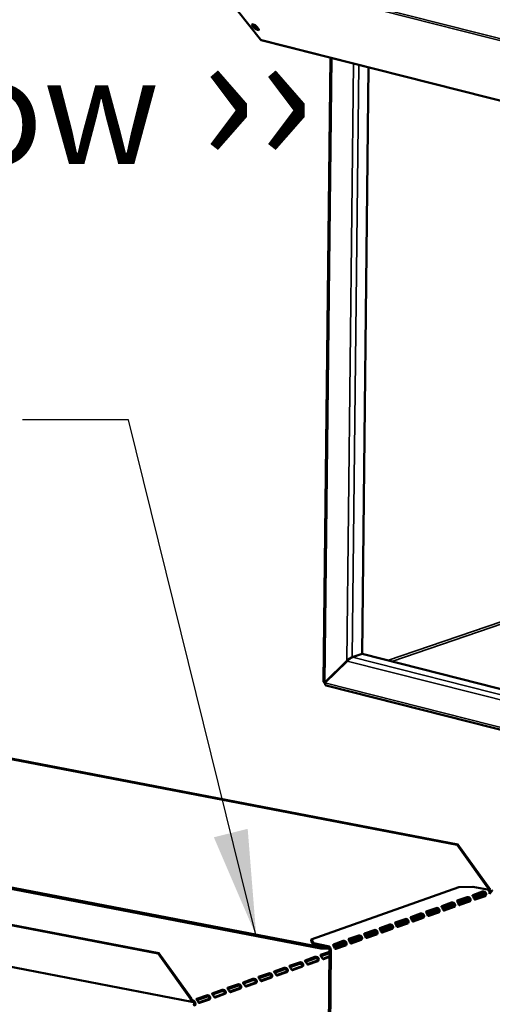
# Model space of a CAD drawing. Units: millimetres. Extents: x 65 to 5851, y 100 to 4100.
# Drawn here: x 4559 to 4782, y 2929 to 3392 of the extents above; entities that cross this region are included whole.
import ezdxf

# ---------------------------------------------------------------- set-up
doc = ezdxf.new("R2010")
doc.units = ezdxf.units.MM
doc.header["$LTSCALE"] = 20
for name, color, linetype, lineweight in [('Symbol (ISO)', 7, 'Continuous', 25), ('Visible (ISO)', 7, 'Continuous', 50), ('Visible Narrow (ISO)', 7, 'Continuous', 35)]:
    doc.layers.add(name, color=color, linetype=linetype, lineweight=lineweight)
doc.styles.add('Note Text (ISO)', font='tahoma.ttf')
doc.dimstyles.new('Default - Method 1b (ISO)$7', dxfattribs={"dimscale": 20, "dimtxt": 2.5, "dimasz": 2.5, "dimexe": 3.175, "dimexo": 0, "dimgap": 0.762, "dimtad": 1, "dimtoh": 1, "dimrnd": 1e-08, "dimtxsty": 'Note Text (ISO)', "dimcen": 0.09, "dimdle": 10, "dimclrd": 256, "dimclre": 256, "dimclrt": 256, "dimazin": 2, "dimtfac": 1.4, "dimtmove": 0, "dimatfit": 3, "dimfxl": 1, "dimtolj": 1, "dimlwd": -1, "dimlwe": -1, "dimarcsym": 0})

msp = doc.modelspace()

# ---------------------------------------------------------------- linework, layer by layer
at = {"layer": 'Visible (ISO)'}
for p, q in [((4644.73, 3418.11), (4672.75, 3382.88)), ((4669.79, 3388.37), (4668.85, 3389.55)), ((4669.41, 3389.98), (4670.16, 3389.03)), ((4670.88, 3389.03), (4671.82, 3387.86)), ((4673.11, 3382.64), (5079.17, 3279.85)), ((4702.38, 3080.64), (4705.65, 3374.4)), ((4723.66, 3369.84), (4720.59, 3093.83)), ((4720.59, 3093.83), (4715.99, 3092.26)), ((4716.07, 3092.13), (4720.68, 3093.7)), ((4720.68, 3093.7), (5060.04, 3007.8)), ((4713.49, 3090.53), (4703.01, 3080.3)), ((4703.1, 3080.17), (4713.58, 3090.4)), ((4713.85, 3090.65), (4713.49, 3090.53)), ((4703.35, 3080.41), (4703.01, 3080.3)), ((5059.83, 2988.72), (4703.73, 3078.86)), ((4765.37, 3003.86), (4508.37, 3053.24)), ((4765.78, 3004), (4508.77, 3053.38)), ((4701.25, 2955.71), (4417.35, 3010.25)), ((4701.24, 2955.03), (4417.35, 3009.58)), ((4765.78, 3004), (4765.37, 3003.86)), ((4765.37, 3003.86), (4780.68, 2982.53)), ((4781.09, 2982.67), (4765.78, 3004)), ((4444.38, 2987.29), (4624.46, 2952.69)), ((4444.78, 2987.43), (4624.87, 2952.83)), ((4696.58, 2959.35), (4766.13, 2983.93)), ((4766.13, 2983.93), (4772.83, 2984.17)), ((4772.79, 2980.23), (4777.42, 2981.87)), ((4772.83, 2984.17), (4779.75, 2982.83)), ((4777.33, 2981.22), (4772.85, 2979.64)), ((4778.58, 2980.82), (4773.23, 2978.93)), ((4773.5, 2978.35), (4778.17, 2980)), ((4773.52, 2978.31), (4778, 2979.9)), ((4778.57, 2979.79), (4773.93, 2978.15)), ((4778.58, 2980.23), (4778.38, 2980.27)), ((4778.95, 2980.16), (4778.58, 2980.23)), ((4780.68, 2982.53), (4781.09, 2982.67)), ((4758.18, 2975.07), (4762.82, 2976.71)), ((4762.72, 2976.06), (4758.24, 2974.48)), ((4763.97, 2975.66), (4758.63, 2973.77)), ((4763.97, 2975.07), (4763.77, 2975.11)), ((4764.35, 2975), (4763.97, 2975.07)), ((4765.48, 2977.65), (4770.12, 2979.29)), ((4770.02, 2978.64), (4765.55, 2977.06)), ((4771.27, 2978.24), (4765.93, 2976.35)), ((4766.2, 2975.77), (4770.87, 2977.42)), ((4766.22, 2975.73), (4770.7, 2977.32)), ((4771.27, 2977.21), (4766.63, 2975.57)), ((4771.28, 2977.65), (4771.08, 2977.69)), ((4771.65, 2977.58), (4771.28, 2977.65)), ((4640.43, 2930.03), (4429.38, 2970.58)), ((4743.57, 2969.91), (4748.21, 2971.54)), ((4748.11, 2970.89), (4743.64, 2969.31)), ((4749.36, 2970.49), (4744.02, 2968.61)), ((4750.88, 2972.49), (4755.51, 2974.13)), ((4755.42, 2973.48), (4750.94, 2971.89)), ((4756.67, 2973.08), (4751.32, 2971.19)), ((4751.59, 2970.61), (4756.26, 2972.26)), ((4751.61, 2970.57), (4756.09, 2972.15)), ((4756.66, 2972.04), (4752.02, 2970.41)), ((4756.67, 2972.49), (4756.47, 2972.52)), ((4757.04, 2972.42), (4756.67, 2972.49)), ((4758.89, 2973.19), (4763.56, 2974.84)), ((4758.91, 2973.15), (4763.39, 2974.74)), ((4763.96, 2974.63), (4759.33, 2972.99)), ((4728.97, 2964.74), (4733.61, 2966.38)), ((4736.27, 2967.32), (4740.91, 2968.96)), ((4740.81, 2968.31), (4736.34, 2966.73)), ((4742.06, 2967.91), (4736.72, 2966.02)), ((4736.99, 2965.44), (4741.66, 2967.09)), ((4737, 2965.41), (4741.48, 2966.99)), ((4742.05, 2966.88), (4737.42, 2965.24)), ((4742.07, 2967.32), (4741.87, 2967.36)), ((4742.44, 2967.25), (4742.07, 2967.32)), ((4744.29, 2968.03), (4748.96, 2969.68)), ((4744.31, 2967.99), (4748.79, 2969.57)), ((4749.36, 2969.46), (4744.72, 2967.82)), ((4749.37, 2969.9), (4749.17, 2969.94)), ((4749.74, 2969.83), (4749.37, 2969.9)), ((4714.36, 2959.58), (4719, 2961.22)), ((4721.67, 2962.16), (4726.3, 2963.8)), ((4726.21, 2963.15), (4721.73, 2961.57)), ((4727.46, 2962.75), (4722.11, 2960.86)), ((4722.38, 2960.28), (4727.05, 2961.93)), ((4722.4, 2960.25), (4726.88, 2961.83)), ((4727.45, 2961.72), (4722.81, 2960.08)), ((4727.46, 2962.16), (4727.26, 2962.2)), ((4727.83, 2962.09), (4727.46, 2962.16)), ((4733.51, 2965.73), (4729.03, 2964.15)), ((4734.76, 2965.33), (4729.42, 2963.44)), ((4729.68, 2962.86), (4734.35, 2964.51)), ((4729.7, 2962.83), (4734.18, 2964.41)), ((4734.75, 2964.3), (4730.12, 2962.66)), ((4734.76, 2964.74), (4734.56, 2964.78)), ((4735.13, 2964.67), (4734.76, 2964.74)), ((4696.58, 2959.35), (4696.57, 2958.67)), ((4696.57, 2958.67), (4697.75, 2956.87)), ((4697.76, 2957.54), (4696.58, 2959.35)), ((4697.75, 2956.87), (4697.76, 2957.54)), ((4704.51, 2955.57), (4697.75, 2956.87)), ((4704.52, 2956.24), (4697.76, 2957.54)), ((4707.06, 2957), (4711.7, 2958.64)), ((4711.6, 2957.99), (4707.12, 2956.41)), ((4707.79, 2955.08), (4712.27, 2956.67)), ((4712.84, 2956.56), (4708.21, 2954.92)), ((4712.85, 2957.59), (4708.22, 2955.95)), ((4708.22, 2955.28), (4712.44, 2956.77)), ((4712.85, 2957), (4712.65, 2957.04)), ((4713.23, 2956.93), (4712.85, 2957)), ((4718.9, 2960.57), (4714.43, 2958.99)), ((4720.15, 2960.17), (4714.81, 2958.28)), ((4715.08, 2957.7), (4719.75, 2959.35)), ((4715.1, 2957.66), (4719.58, 2959.25)), ((4720.15, 2959.14), (4715.51, 2957.5)), ((4720.16, 2959.58), (4719.96, 2959.62)), ((4720.53, 2959.51), (4720.16, 2959.58)), ((4624.87, 2952.83), (4624.46, 2952.69)), ((4624.46, 2952.69), (4639.77, 2931.35)), ((4640.17, 2931.5), (4624.87, 2952.83)), ((4705.31, 2953.56), (4701.08, 2952.06)), ((4701.25, 2955.71), (4701.24, 2955.03)), ((4701.24, 2955.03), (4705.09, 2955.17)), ((4703.38, 2955.78), (4701.25, 2955.71)), ((4701.27, 2951.46), (4705.31, 2952.88)), ((4702, 2603.14), (4705.32, 2954.44)), ((4702.57, 2603.03), (4705.89, 2954.33)), ((4708.22, 2955.95), (4707.4, 2955.92)), ((4707.71, 2955.26), (4708.22, 2955.28)), ((4708.22, 2955.28), (4708.22, 2955.95)), ((4691.11, 2948.54), (4686.47, 2946.9)), ((4686.67, 2946.3), (4691.1, 2947.86)), ((4698.41, 2951.12), (4693.78, 2949.48)), ((4693.97, 2948.88), (4698.41, 2950.44)), ((4694.75, 2947.7), (4699.21, 2949.28)), ((4699.78, 2949.17), (4695.15, 2947.53)), ((4699.58, 2949.34), (4699.38, 2949.38)), ((4699.95, 2949.27), (4699.58, 2949.34)), ((4702.06, 2950.28), (4705.29, 2951.43)), ((4705.29, 2951.12), (4702.45, 2950.11)), ((4676.5, 2943.38), (4671.87, 2941.74)), ((4672.06, 2941.13), (4676.5, 2942.7)), ((4683.81, 2945.96), (4679.17, 2944.32)), ((4679.37, 2943.71), (4683.8, 2945.28)), ((4680.15, 2942.54), (4684.61, 2944.12)), ((4685.18, 2944.01), (4680.54, 2942.37)), ((4684.98, 2944.18), (4684.78, 2944.22)), ((4685.35, 2944.11), (4684.98, 2944.18)), ((4687.45, 2945.12), (4691.91, 2946.7)), ((4692.48, 2946.59), (4687.84, 2944.95)), ((4692.28, 2946.76), (4692.08, 2946.8)), ((4692.65, 2946.69), (4692.28, 2946.76)), ((4661.9, 2938.21), (4657.26, 2936.58)), ((4669.2, 2940.8), (4664.57, 2939.16)), ((4664.76, 2938.55), (4669.2, 2940.12)), ((4665.54, 2937.38), (4670, 2938.95)), ((4670.57, 2938.84), (4665.93, 2937.21)), ((4670.37, 2939.02), (4670.17, 2939.06)), ((4670.74, 2938.95), (4670.37, 2939.02)), ((4672.84, 2939.96), (4677.3, 2941.54)), ((4677.87, 2941.43), (4673.24, 2939.79)), ((4677.67, 2941.6), (4677.47, 2941.64)), ((4678.05, 2941.53), (4677.67, 2941.6)), ((4654.6, 2935.63), (4649.96, 2933.99)), ((4650.15, 2933.39), (4654.59, 2934.96)), ((4650.94, 2932.22), (4655.4, 2933.79)), ((4655.97, 2933.68), (4651.33, 2932.04)), ((4655.77, 2933.86), (4655.57, 2933.89)), ((4656.14, 2933.78), (4655.77, 2933.86)), ((4657.46, 2935.97), (4661.89, 2937.54)), ((4658.24, 2934.8), (4662.7, 2936.37)), ((4663.27, 2936.26), (4658.63, 2934.62)), ((4663.07, 2936.44), (4662.87, 2936.48)), ((4663.44, 2936.37), (4663.07, 2936.44)), ((4639.77, 2931.35), (4640.17, 2931.5)), ((4640.74, 2930.74), (4640.74, 2930.06)), ((4641.54, 2928.94), (4642.11, 2928.83)), ((4647.29, 2933.05), (4642.66, 2931.41)), ((4642.85, 2930.81), (4647.29, 2932.38)), ((4643.63, 2929.63), (4648.09, 2931.21)), ((4648.66, 2931.1), (4644.03, 2929.46)), ((4648.46, 2931.27), (4648.26, 2931.31)), ((4648.83, 2931.2), (4648.46, 2931.27))]:
    msp.add_line(p, q, dxfattribs=at)
for centre, major_axis, ratio, start_param, end_param in [((4669.87, 3389.29), (-1.14, 0.66), 0.333748, 3.844029, 6.985621), ((4670.69, 3389.42), (-1.14, 0.66), 0.333748, 0.307017, 2.126275), ((4670.8, 3388.12), (1.14, -0.66), 0.333748, 3.844029, 6.985621), ((4671.18, 3388.77), (1.14, -0.66), 0.333748, 3.844029, 5.308668), ((4673.51, 3384.19), (-0.39, -1.55), 0.609034, 5.848867, 6.283185), ((4714.62, 3090.92), (1.75, 1.35), 0.200469, 0.533815, 2.104611), ((4714.7, 3090.79), (-1.75, -1.35), 0.200469, 3.675407, 5.246204), ((4704.14, 3080.57), (0.57, -1.67), 0.737368, 4.605625, 4.736947), ((4704.14, 3080.57), (0.57, -1.67), 0.737368, 4.736947, 5.008037), ((4778.01, 2980.86), (-0.189, -0.982), 0.55812, 0.315763, 1.029927), ((4778.58, 2980.75), (-0.189, -0.982), 0.55812, 0.315763, 1.029927), ((4780.1, 2982.32), (-0.189, -0.982), 0.55812, 1.254978, 1.88656), ((4780.1, 2982.32), (0.32, 1.67), 0.55812, 4.40899, 5.028152), ((4763.4, 2975.7), (-0.189, -0.982), 0.55812, 0.315763, 1.029927), ((4766.64, 2976.53), (-0.189, -0.982), 0.55812, 5.884785, 6.598949), ((4770.7, 2978.28), (-0.189, -0.982), 0.55812, 0.315763, 1.029927), ((4771.28, 2978.17), (-0.189, -0.982), 0.55812, 0.315763, 1.029927), ((4773.94, 2979.12), (-0.189, -0.982), 0.55812, 5.884785, 6.598949), ((4752.03, 2971.37), (-0.189, -0.982), 0.55812, 5.884785, 6.598949), ((4756.1, 2973.12), (-0.189, -0.982), 0.55812, 0.315763, 1.029927), ((4756.67, 2973.01), (-0.189, -0.982), 0.55812, 0.315763, 1.029927), ((4759.34, 2973.95), (-0.189, -0.982), 0.55812, 5.884785, 6.598949), ((4763.97, 2975.59), (-0.189, -0.982), 0.55812, 0.315763, 1.029927), ((4741.49, 2967.96), (-0.189, -0.982), 0.55812, 0.315763, 1.029927), ((4742.06, 2967.85), (-0.189, -0.982), 0.55812, 0.315763, 1.029927), ((4744.73, 2968.79), (-0.189, -0.982), 0.55812, 5.884785, 6.598949), ((4748.8, 2970.54), (-0.189, -0.982), 0.55812, 0.315763, 1.029927), ((4749.37, 2970.43), (-0.189, -0.982), 0.55812, 0.315763, 1.029927), ((4726.89, 2962.8), (-0.189, -0.982), 0.55812, 0.315763, 1.029927), ((4727.46, 2962.69), (-0.189, -0.982), 0.55812, 0.315763, 1.029927), ((4730.12, 2963.63), (-0.189, -0.982), 0.55812, 5.884785, 6.598949), ((4734.19, 2965.38), (-0.189, -0.982), 0.55812, 0.315763, 1.029927), ((4734.76, 2965.27), (-0.189, -0.982), 0.55812, 0.315763, 1.029927), ((4737.43, 2966.21), (-0.189, -0.982), 0.55812, 5.884785, 6.598949), ((4712.28, 2957.63), (-0.189, -0.982), 0.55812, 0.315763, 1.029927), ((4712.85, 2957.52), (-0.189, -0.982), 0.55812, 0.315763, 1.029927), ((4715.52, 2958.47), (-0.189, -0.982), 0.55812, 5.884785, 6.598949), ((4719.59, 2960.21), (-0.189, -0.982), 0.55812, 0.315763, 1.029927), ((4720.16, 2960.1), (-0.189, -0.982), 0.55812, 0.315763, 1.029927), ((4722.82, 2961.05), (-0.189, -0.982), 0.55812, 5.884785, 6.598949), ((4704.51, 2954.6), (-0.333, 0.943), 0.788737, 4.279861, 5.850657), ((4704.51, 2954.6), (-0.57, 1.6), 0.788737, 4.279861, 5.850657), ((4708.22, 2955.88), (-0.189, -0.982), 0.55812, 5.884785, 6.598949), ((4695.16, 2948.5), (-0.189, -0.982), 0.55812, 0.016797, 0.315763), ((4699.22, 2950.25), (-0.189, -0.982), 0.55812, 0.315763, 0.61473), ((4699.79, 2950.14), (-0.189, -0.982), 0.55812, 0.315763, 0.61473), ((4702.46, 2951.08), (-0.189, -0.982), 0.55812, 0.016797, 0.315763), ((4684.62, 2945.08), (-0.189, -0.982), 0.55812, 0.315763, 0.61473), ((4685.19, 2944.97), (-0.189, -0.982), 0.55812, 0.315763, 0.61473), ((4687.85, 2945.92), (-0.189, -0.982), 0.55812, 0.016797, 0.315763), ((4691.92, 2947.66), (-0.189, -0.982), 0.55812, 0.315763, 0.61473), ((4692.49, 2947.55), (-0.189, -0.982), 0.55812, 0.315763, 0.61473), ((4670.01, 2939.92), (-0.189, -0.982), 0.55812, 0.315763, 0.61473), ((4670.58, 2939.81), (-0.189, -0.982), 0.55812, 0.315763, 0.61473), ((4673.25, 2940.75), (-0.189, -0.982), 0.55812, 0.016797, 0.315763), ((4677.31, 2942.5), (-0.189, -0.982), 0.55812, 0.315763, 0.61473), ((4677.88, 2942.39), (-0.189, -0.982), 0.55812, 0.315763, 0.61473), ((4680.55, 2943.33), (-0.189, -0.982), 0.55812, 0.016797, 0.315763), ((4655.4, 2934.76), (-0.189, -0.982), 0.55812, 0.315763, 0.61473), ((4655.97, 2934.65), (-0.189, -0.982), 0.55812, 0.315763, 0.61473), ((4658.64, 2935.59), (-0.189, -0.982), 0.55812, 0.016797, 0.315763), ((4662.71, 2937.34), (-0.189, -0.982), 0.55812, 0.315763, 0.61473), ((4663.28, 2937.23), (-0.189, -0.982), 0.55812, 0.315763, 0.61473), ((4665.94, 2938.17), (-0.189, -0.982), 0.55812, 0.016797, 0.315763), ((4640.75, 2931.7), (-0.32, -1.67), 0.55812, 5.028152, 6.598949), ((4640.75, 2931.7), (-0.189, -0.982), 0.55812, 5.028152, 6.598949), ((4640.73, 2929.09), (0.57, -1.6), 0.788737, 1.138268, 2.709064), ((4640.73, 2929.09), (-0.333, 0.943), 0.788737, 4.279861, 5.850657), ((4642.93, 2928.67), (-1.7, 0.02), 0.257675, 5.667368, 7.238165), ((4642.93, 2928.67), (-1, 0.009), 0.257675, 5.667368, 7.238165), ((4644.04, 2930.43), (-0.189, -0.982), 0.55812, 0.016797, 0.315763), ((4648.1, 2932.18), (-0.189, -0.982), 0.55812, 0.315763, 0.61473), ((4648.67, 2932.07), (-0.189, -0.982), 0.55812, 0.315763, 0.61473), ((4651.34, 2933.01), (-0.189, -0.982), 0.55812, 0.016797, 0.315763)]:
    msp.add_ellipse(centre, major_axis=major_axis, ratio=ratio, start_param=start_param, end_param=end_param, dxfattribs=at)
for points in [[(4714.35, 3091.27), (4714.3, 3091.17), (4714.24, 3091.06), (4714.2, 3090.95)], [(4703.01, 3080.3), (4702.62, 3080.38), (4702.39, 3080.51), (4702.38, 3080.64)], [(4779.75, 2982.83), (4780, 2982.75), (4780.24, 2982.54), (4780.41, 2982.24)], [(4781.9, 2982.28), (4781.49, 2982.05), (4781.04, 2981.78), (4780.67, 2981.48)]]:
    msp.add_open_spline(points, degree=3, dxfattribs=at)
for points, knots in [([(4703.73, 3078.87), (4703.49, 3078.93), (4703.29, 3079.14), (4703.18, 3079.46), (4703.12, 3079.67), (4703.09, 3079.91), (4703.1, 3080.17)], [0.37726, 0.37726, 0.37726, 0.37726, 1.109068, 1.109068, 1.109068, 1.570796, 1.570796, 1.570796, 1.570796]), ([(4773.55, 2978.25), (4773.42, 2978.48), (4773.26, 2978.9), (4773.06, 2979.27), (4772.85, 2979.67), (4772.63, 2979.95), (4772.64, 2980.09), (4772.65, 2980.15), (4772.7, 2980.2), (4772.79, 2980.23)], [-2.427429, -2.427429, -2.427429, -2.427429, -1.482554, -1.482554, -1.482554, -0.463137, -0.463137, -0.463137, 0, 0, 0, 0]), ([(4778.47, 2980.84), (4778.44, 2980.92), (4778.4, 2980.99), (4778.34, 2981.05), (4778.11, 2981.3), (4777.67, 2981.31), (4777.4, 2981.24), (4777.38, 2981.24), (4777.35, 2981.23), (4777.33, 2981.22)], [1.466848, 1.466848, 1.466848, 1.466848, 1.780082, 1.780082, 1.780082, 3.016926, 3.016926, 3.016926, 3.141593, 3.141593, 3.141593, 3.141593]), ([(4777.42, 2981.87), (4777.63, 2981.94), (4778.09, 2981.95), (4778.49, 2981.69), (4778.81, 2981.47), (4779.04, 2981.06), (4779.05, 2980.68), (4779.06, 2980.49), (4779.02, 2980.31), (4778.95, 2980.16)], [-3.141593, -3.141593, -3.141593, -3.141593, -2.052384, -2.052384, -2.052384, -1.151259, -1.151259, -1.151259, -0.714163, -0.714163, -0.714163, -0.714163]), ([(4780.41, 2982.24), (4780.55, 2982.01), (4780.64, 2981.74), (4780.68, 2981.44), (4780.7, 2981.22), (4780.7, 2980.99), (4780.66, 2980.76)], [-0.5702658, -0.5702658, -0.5702658, -0.5702658, -0.2469362, -0.2469362, -0.2469362, 0, 0, 0, 0]), ([(4780.66, 2980.76), (4780.92, 2981.33), (4781.45, 2981.83), (4781.87, 2982.25), (4781.94, 2982.32), (4782.01, 2982.39), (4782.07, 2982.45)], [0, 0, 0, 0, 0.859892, 0.859892, 0.859892, 1, 1, 1, 1]), ([(4758.95, 2973.09), (4758.81, 2973.31), (4758.65, 2973.74), (4758.46, 2974.11), (4758.24, 2974.51), (4758.02, 2974.78), (4758.04, 2974.93), (4758.04, 2974.99), (4758.09, 2975.04), (4758.18, 2975.07)], [-2.427429, -2.427429, -2.427429, -2.427429, -1.482554, -1.482554, -1.482554, -0.463137, -0.463137, -0.463137, 0, 0, 0, 0]), ([(4763.86, 2975.68), (4763.84, 2975.76), (4763.8, 2975.83), (4763.74, 2975.89), (4763.5, 2976.13), (4763.07, 2976.15), (4762.8, 2976.08), (4762.77, 2976.07), (4762.74, 2976.07), (4762.72, 2976.06)], [1.466848, 1.466848, 1.466848, 1.466848, 1.780082, 1.780082, 1.780082, 3.016926, 3.016926, 3.016926, 3.141593, 3.141593, 3.141593, 3.141593]), ([(4762.82, 2976.71), (4763.03, 2976.78), (4763.49, 2976.78), (4763.88, 2976.52), (4764.2, 2976.31), (4764.44, 2975.9), (4764.45, 2975.51), (4764.45, 2975.32), (4764.41, 2975.14), (4764.35, 2975)], [-3.141593, -3.141593, -3.141593, -3.141593, -2.052384, -2.052384, -2.052384, -1.151259, -1.151259, -1.151259, -0.714163, -0.714163, -0.714163, -0.714163]), ([(4766.25, 2975.67), (4766.12, 2975.89), (4765.96, 2976.32), (4765.76, 2976.69), (4765.54, 2977.09), (4765.33, 2977.37), (4765.34, 2977.51), (4765.34, 2977.57), (4765.39, 2977.62), (4765.48, 2977.65)], [-2.427429, -2.427429, -2.427429, -2.427429, -1.482554, -1.482554, -1.482554, -0.463137, -0.463137, -0.463137, 0, 0, 0, 0]), ([(4771.16, 2978.26), (4771.14, 2978.34), (4771.1, 2978.41), (4771.04, 2978.47), (4770.81, 2978.72), (4770.37, 2978.73), (4770.1, 2978.66), (4770.07, 2978.65), (4770.05, 2978.65), (4770.02, 2978.64)], [1.466848, 1.466848, 1.466848, 1.466848, 1.780082, 1.780082, 1.780082, 3.016926, 3.016926, 3.016926, 3.141593, 3.141593, 3.141593, 3.141593]), ([(4770.12, 2979.29), (4770.33, 2979.36), (4770.79, 2979.37), (4771.18, 2979.11), (4771.51, 2978.89), (4771.74, 2978.48), (4771.75, 2978.09), (4771.75, 2977.91), (4771.71, 2977.73), (4771.65, 2977.58)], [-3.141593, -3.141593, -3.141593, -3.141593, -2.052384, -2.052384, -2.052384, -1.151259, -1.151259, -1.151259, -0.714163, -0.714163, -0.714163, -0.714163]), ([(4749.26, 2970.52), (4749.23, 2970.6), (4749.19, 2970.67), (4749.13, 2970.73), (4748.9, 2970.97), (4748.46, 2970.99), (4748.19, 2970.92), (4748.16, 2970.91), (4748.14, 2970.9), (4748.11, 2970.89)], [1.466848, 1.466848, 1.466848, 1.466848, 1.780082, 1.780082, 1.780082, 3.016926, 3.016926, 3.016926, 3.141593, 3.141593, 3.141593, 3.141593]), ([(4748.21, 2971.54), (4748.42, 2971.62), (4748.88, 2971.62), (4749.27, 2971.36), (4749.6, 2971.15), (4749.83, 2970.74), (4749.84, 2970.35), (4749.84, 2970.16), (4749.8, 2969.98), (4749.74, 2969.83)], [-3.141593, -3.141593, -3.141593, -3.141593, -2.052384, -2.052384, -2.052384, -1.151259, -1.151259, -1.151259, -0.714163, -0.714163, -0.714163, -0.714163]), ([(4751.65, 2970.51), (4751.51, 2970.73), (4751.35, 2971.16), (4751.15, 2971.53), (4750.94, 2971.93), (4750.72, 2972.2), (4750.73, 2972.35), (4750.74, 2972.41), (4750.79, 2972.46), (4750.88, 2972.49)], [-2.427429, -2.427429, -2.427429, -2.427429, -1.482554, -1.482554, -1.482554, -0.463137, -0.463137, -0.463137, 0, 0, 0, 0]), ([(4756.56, 2973.1), (4756.53, 2973.18), (4756.49, 2973.25), (4756.43, 2973.31), (4756.2, 2973.55), (4755.76, 2973.57), (4755.49, 2973.5), (4755.47, 2973.49), (4755.44, 2973.48), (4755.42, 2973.48)], [1.466848, 1.466848, 1.466848, 1.466848, 1.780082, 1.780082, 1.780082, 3.016926, 3.016926, 3.016926, 3.141593, 3.141593, 3.141593, 3.141593]), ([(4755.51, 2974.13), (4755.72, 2974.2), (4756.18, 2974.2), (4756.58, 2973.94), (4756.9, 2973.73), (4757.13, 2973.32), (4757.14, 2972.93), (4757.15, 2972.74), (4757.11, 2972.56), (4757.04, 2972.42)], [-3.141593, -3.141593, -3.141593, -3.141593, -2.052384, -2.052384, -2.052384, -1.151259, -1.151259, -1.151259, -0.714163, -0.714163, -0.714163, -0.714163]), ([(4734.65, 2965.35), (4734.62, 2965.43), (4734.58, 2965.51), (4734.53, 2965.57), (4734.29, 2965.81), (4733.86, 2965.83), (4733.59, 2965.76), (4733.56, 2965.75), (4733.53, 2965.74), (4733.51, 2965.73)], [1.466848, 1.466848, 1.466848, 1.466848, 1.780082, 1.780082, 1.780082, 3.016926, 3.016926, 3.016926, 3.141593, 3.141593, 3.141593, 3.141593]), ([(4733.61, 2966.38), (4733.82, 2966.46), (4734.28, 2966.46), (4734.67, 2966.2), (4734.99, 2965.98), (4735.22, 2965.58), (4735.23, 2965.19), (4735.24, 2965), (4735.2, 2964.82), (4735.13, 2964.67)], [-3.141593, -3.141593, -3.141593, -3.141593, -2.052384, -2.052384, -2.052384, -1.151259, -1.151259, -1.151259, -0.714163, -0.714163, -0.714163, -0.714163]), ([(4737.04, 2965.35), (4736.91, 2965.57), (4736.75, 2965.99), (4736.55, 2966.36), (4736.33, 2966.76), (4736.11, 2967.04), (4736.13, 2967.18), (4736.13, 2967.25), (4736.18, 2967.29), (4736.27, 2967.32)], [-2.427429, -2.427429, -2.427429, -2.427429, -1.482554, -1.482554, -1.482554, -0.463137, -0.463137, -0.463137, 0, 0, 0, 0]), ([(4741.95, 2967.94), (4741.93, 2968.01), (4741.89, 2968.09), (4741.83, 2968.15), (4741.6, 2968.39), (4741.16, 2968.41), (4740.89, 2968.34), (4740.86, 2968.33), (4740.84, 2968.32), (4740.81, 2968.31)], [1.466848, 1.466848, 1.466848, 1.466848, 1.780082, 1.780082, 1.780082, 3.016926, 3.016926, 3.016926, 3.141593, 3.141593, 3.141593, 3.141593]), ([(4740.91, 2968.96), (4741.12, 2969.04), (4741.58, 2969.04), (4741.97, 2968.78), (4742.3, 2968.57), (4742.53, 2968.16), (4742.54, 2967.77), (4742.54, 2967.58), (4742.5, 2967.4), (4742.44, 2967.25)], [-3.141593, -3.141593, -3.141593, -3.141593, -2.052384, -2.052384, -2.052384, -1.151259, -1.151259, -1.151259, -0.714163, -0.714163, -0.714163, -0.714163]), ([(4744.34, 2967.93), (4744.21, 2968.15), (4744.05, 2968.58), (4743.85, 2968.95), (4743.63, 2969.34), (4743.42, 2969.62), (4743.43, 2969.76), (4743.44, 2969.83), (4743.49, 2969.87), (4743.57, 2969.91)], [-2.427429, -2.427429, -2.427429, -2.427429, -1.482554, -1.482554, -1.482554, -0.463137, -0.463137, -0.463137, 0, 0, 0, 0]), ([(4719, 2961.22), (4719.21, 2961.29), (4719.67, 2961.3), (4720.06, 2961.04), (4720.39, 2960.82), (4720.62, 2960.41), (4720.63, 2960.03), (4720.63, 2959.84), (4720.59, 2959.66), (4720.53, 2959.51)], [-3.141593, -3.141593, -3.141593, -3.141593, -2.052384, -2.052384, -2.052384, -1.151259, -1.151259, -1.151259, -0.714163, -0.714163, -0.714163, -0.714163]), ([(4722.44, 2960.18), (4722.3, 2960.41), (4722.14, 2960.83), (4721.94, 2961.2), (4721.73, 2961.6), (4721.51, 2961.88), (4721.52, 2962.02), (4721.53, 2962.08), (4721.58, 2962.13), (4721.67, 2962.16)], [-2.427429, -2.427429, -2.427429, -2.427429, -1.482554, -1.482554, -1.482554, -0.463137, -0.463137, -0.463137, 0, 0, 0, 0]), ([(4727.35, 2962.77), (4727.32, 2962.85), (4727.28, 2962.92), (4727.22, 2962.99), (4726.99, 2963.23), (4726.55, 2963.24), (4726.28, 2963.17), (4726.26, 2963.17), (4726.23, 2963.16), (4726.21, 2963.15)], [1.466848, 1.466848, 1.466848, 1.466848, 1.780082, 1.780082, 1.780082, 3.016926, 3.016926, 3.016926, 3.141593, 3.141593, 3.141593, 3.141593]), ([(4726.3, 2963.8), (4726.51, 2963.87), (4726.97, 2963.88), (4727.37, 2963.62), (4727.69, 2963.4), (4727.92, 2963), (4727.93, 2962.61), (4727.94, 2962.42), (4727.9, 2962.24), (4727.83, 2962.09)], [-3.141593, -3.141593, -3.141593, -3.141593, -2.052384, -2.052384, -2.052384, -1.151259, -1.151259, -1.151259, -0.714163, -0.714163, -0.714163, -0.714163]), ([(4729.74, 2962.76), (4729.6, 2962.99), (4729.44, 2963.41), (4729.24, 2963.78), (4729.03, 2964.18), (4728.81, 2964.46), (4728.82, 2964.6), (4728.83, 2964.67), (4728.88, 2964.71), (4728.97, 2964.74)], [-2.427429, -2.427429, -2.427429, -2.427429, -1.482554, -1.482554, -1.482554, -0.463137, -0.463137, -0.463137, 0, 0, 0, 0]), ([(4707.83, 2955.02), (4707.69, 2955.24), (4707.54, 2955.67), (4707.34, 2956.04), (4707.12, 2956.44), (4706.9, 2956.71), (4706.92, 2956.86), (4706.92, 2956.92), (4706.97, 2956.97), (4707.06, 2957)], [-2.427429, -2.427429, -2.427429, -2.427429, -1.482554, -1.482554, -1.482554, -0.463137, -0.463137, -0.463137, 0, 0, 0, 0]), ([(4712.74, 2957.61), (4712.72, 2957.69), (4712.68, 2957.76), (4712.62, 2957.82), (4712.38, 2958.06), (4711.95, 2958.08), (4711.68, 2958.01), (4711.65, 2958), (4711.62, 2958), (4711.6, 2957.99)], [1.466848, 1.466848, 1.466848, 1.466848, 1.780082, 1.780082, 1.780082, 3.016926, 3.016926, 3.016926, 3.141593, 3.141593, 3.141593, 3.141593]), ([(4711.7, 2958.64), (4711.91, 2958.71), (4712.37, 2958.71), (4712.76, 2958.46), (4713.08, 2958.24), (4713.32, 2957.83), (4713.33, 2957.44), (4713.33, 2957.26), (4713.29, 2957.08), (4713.23, 2956.93)], [-3.141593, -3.141593, -3.141593, -3.141593, -2.052384, -2.052384, -2.052384, -1.151259, -1.151259, -1.151259, -0.714163, -0.714163, -0.714163, -0.714163]), ([(4715.13, 2957.6), (4715, 2957.82), (4714.84, 2958.25), (4714.64, 2958.62), (4714.42, 2959.02), (4714.21, 2959.3), (4714.22, 2959.44), (4714.22, 2959.5), (4714.27, 2959.55), (4714.36, 2959.58)], [-2.427429, -2.427429, -2.427429, -2.427429, -1.482554, -1.482554, -1.482554, -0.463137, -0.463137, -0.463137, 0, 0, 0, 0]), ([(4720.04, 2960.19), (4720.02, 2960.27), (4719.98, 2960.34), (4719.92, 2960.4), (4719.69, 2960.65), (4719.25, 2960.66), (4718.98, 2960.59), (4718.95, 2960.59), (4718.93, 2960.58), (4718.9, 2960.57)], [1.466848, 1.466848, 1.466848, 1.466848, 1.780082, 1.780082, 1.780082, 3.016926, 3.016926, 3.016926, 3.141593, 3.141593, 3.141593, 3.141593]), ([(4702.28, 2950.09), (4702.09, 2950.16), (4701.92, 2950.5), (4701.67, 2950.89), (4701.45, 2951.25), (4701.16, 2951.58), (4701.03, 2951.77), (4700.9, 2951.93), (4700.91, 2952), (4701.08, 2952.06)], [0.298966, 0.298966, 0.298966, 0.298966, 1.326325, 1.326325, 1.326325, 2.270752, 2.270752, 2.270752, 3.141593, 3.141593, 3.141593, 3.141593]), ([(4692.08, 2946.8), (4692.29, 2946.96), (4692.44, 2947.31), (4692.31, 2947.58), (4692.19, 2947.84), (4691.84, 2947.97), (4691.52, 2947.95), (4691.36, 2947.94), (4691.22, 2947.9), (4691.1, 2947.86)], [-2.842626, -2.842626, -2.842626, -2.842626, -1.690499, -1.690499, -1.690499, -0.574694, -0.574694, -0.574694, 0, 0, 0, 0]), ([(4691.11, 2948.54), (4691.32, 2948.62), (4691.8, 2948.67), (4692.22, 2948.45), (4692.57, 2948.27), (4692.85, 2947.89), (4692.89, 2947.5), (4692.93, 2947.16), (4692.8, 2946.85), (4692.65, 2946.69)], [0, 0, 0, 0, 1.106169, 1.106169, 1.106169, 2.023108, 2.023108, 2.023108, 2.842626, 2.842626, 2.842626, 2.842626]), ([(4694.98, 2947.51), (4694.79, 2947.58), (4694.62, 2947.92), (4694.37, 2948.31), (4694.15, 2948.67), (4693.86, 2949), (4693.72, 2949.18), (4693.6, 2949.35), (4693.61, 2949.42), (4693.78, 2949.48)], [0.298966, 0.298966, 0.298966, 0.298966, 1.326325, 1.326325, 1.326325, 2.270752, 2.270752, 2.270752, 3.141593, 3.141593, 3.141593, 3.141593]), ([(4698.41, 2951.12), (4698.63, 2951.2), (4699.1, 2951.25), (4699.52, 2951.03), (4699.88, 2950.85), (4700.15, 2950.47), (4700.19, 2950.08), (4700.23, 2949.74), (4700.11, 2949.43), (4699.95, 2949.27)], [0, 0, 0, 0, 1.106169, 1.106169, 1.106169, 2.023108, 2.023108, 2.023108, 2.842626, 2.842626, 2.842626, 2.842626]), ([(4699.38, 2949.38), (4699.6, 2949.55), (4699.74, 2949.89), (4699.62, 2950.16), (4699.49, 2950.42), (4699.14, 2950.55), (4698.83, 2950.53), (4698.67, 2950.52), (4698.52, 2950.48), (4698.41, 2950.44)], [-2.842626, -2.842626, -2.842626, -2.842626, -1.690499, -1.690499, -1.690499, -0.574694, -0.574694, -0.574694, 0, 0, 0, 0]), ([(4676.5, 2943.38), (4676.72, 2943.45), (4677.19, 2943.5), (4677.62, 2943.29), (4677.97, 2943.11), (4678.24, 2942.72), (4678.28, 2942.34), (4678.32, 2942), (4678.2, 2941.69), (4678.05, 2941.53)], [0, 0, 0, 0, 1.106169, 1.106169, 1.106169, 2.023108, 2.023108, 2.023108, 2.842626, 2.842626, 2.842626, 2.842626]), ([(4677.47, 2941.64), (4677.69, 2941.8), (4677.83, 2942.15), (4677.71, 2942.42), (4677.59, 2942.68), (4677.23, 2942.8), (4676.92, 2942.78), (4676.76, 2942.77), (4676.61, 2942.74), (4676.5, 2942.7)], [-2.842626, -2.842626, -2.842626, -2.842626, -1.690499, -1.690499, -1.690499, -0.574694, -0.574694, -0.574694, 0, 0, 0, 0]), ([(4680.37, 2942.35), (4680.18, 2942.42), (4680.01, 2942.76), (4679.77, 2943.15), (4679.54, 2943.5), (4679.26, 2943.84), (4679.12, 2944.02), (4678.99, 2944.19), (4679, 2944.26), (4679.17, 2944.32)], [0.298966, 0.298966, 0.298966, 0.298966, 1.326325, 1.326325, 1.326325, 2.270752, 2.270752, 2.270752, 3.141593, 3.141593, 3.141593, 3.141593]), ([(4684.78, 2944.22), (4684.99, 2944.38), (4685.14, 2944.73), (4685.01, 2945), (4684.89, 2945.26), (4684.53, 2945.38), (4684.22, 2945.37), (4684.06, 2945.36), (4683.91, 2945.32), (4683.8, 2945.28)], [-2.842626, -2.842626, -2.842626, -2.842626, -1.690499, -1.690499, -1.690499, -0.574694, -0.574694, -0.574694, 0, 0, 0, 0]), ([(4683.81, 2945.96), (4684.02, 2946.03), (4684.49, 2946.09), (4684.92, 2945.87), (4685.27, 2945.69), (4685.54, 2945.3), (4685.59, 2944.92), (4685.63, 2944.58), (4685.5, 2944.27), (4685.35, 2944.11)], [0, 0, 0, 0, 1.106169, 1.106169, 1.106169, 2.023108, 2.023108, 2.023108, 2.842626, 2.842626, 2.842626, 2.842626]), ([(4687.67, 2944.93), (4687.48, 2945), (4687.31, 2945.34), (4687.07, 2945.73), (4686.84, 2946.09), (4686.56, 2946.42), (4686.42, 2946.6), (4686.29, 2946.77), (4686.31, 2946.84), (4686.47, 2946.9)], [0.298966, 0.298966, 0.298966, 0.298966, 1.326325, 1.326325, 1.326325, 2.270752, 2.270752, 2.270752, 3.141593, 3.141593, 3.141593, 3.141593]), ([(4661.9, 2938.21), (4662.11, 2938.29), (4662.58, 2938.34), (4663.01, 2938.12), (4663.36, 2937.95), (4663.63, 2937.56), (4663.68, 2937.18), (4663.72, 2936.84), (4663.59, 2936.53), (4663.44, 2936.37)], [0, 0, 0, 0, 1.106169, 1.106169, 1.106169, 2.023108, 2.023108, 2.023108, 2.842626, 2.842626, 2.842626, 2.842626]), ([(4665.76, 2937.19), (4665.58, 2937.25), (4665.4, 2937.59), (4665.16, 2937.98), (4664.93, 2938.34), (4664.65, 2938.68), (4664.51, 2938.86), (4664.38, 2939.03), (4664.4, 2939.1), (4664.57, 2939.16)], [0.298966, 0.298966, 0.298966, 0.298966, 1.326325, 1.326325, 1.326325, 2.270752, 2.270752, 2.270752, 3.141593, 3.141593, 3.141593, 3.141593]), ([(4669.2, 2940.8), (4669.42, 2940.87), (4669.89, 2940.92), (4670.31, 2940.71), (4670.67, 2940.53), (4670.94, 2940.14), (4670.98, 2939.76), (4671.02, 2939.42), (4670.89, 2939.11), (4670.74, 2938.95)], [0, 0, 0, 0, 1.106169, 1.106169, 1.106169, 2.023108, 2.023108, 2.023108, 2.842626, 2.842626, 2.842626, 2.842626]), ([(4670.17, 2939.06), (4670.39, 2939.22), (4670.53, 2939.56), (4670.41, 2939.84), (4670.28, 2940.1), (4669.93, 2940.22), (4669.62, 2940.2), (4669.45, 2940.19), (4669.31, 2940.16), (4669.2, 2940.12)], [-2.842626, -2.842626, -2.842626, -2.842626, -1.690499, -1.690499, -1.690499, -0.574694, -0.574694, -0.574694, 0, 0, 0, 0]), ([(4673.07, 2939.77), (4672.88, 2939.84), (4672.71, 2940.17), (4672.46, 2940.56), (4672.24, 2940.92), (4671.95, 2941.26), (4671.81, 2941.44), (4671.69, 2941.61), (4671.7, 2941.68), (4671.87, 2941.74)], [0.298966, 0.298966, 0.298966, 0.298966, 1.326325, 1.326325, 1.326325, 2.270752, 2.270752, 2.270752, 3.141593, 3.141593, 3.141593, 3.141593]), ([(4651.16, 2932.03), (4650.97, 2932.09), (4650.8, 2932.43), (4650.55, 2932.82), (4650.33, 2933.18), (4650.05, 2933.52), (4649.91, 2933.7), (4649.78, 2933.86), (4649.79, 2933.93), (4649.96, 2933.99)], [0.298966, 0.298966, 0.298966, 0.298966, 1.326325, 1.326325, 1.326325, 2.270752, 2.270752, 2.270752, 3.141593, 3.141593, 3.141593, 3.141593]), ([(4655.57, 2933.89), (4655.78, 2934.06), (4655.93, 2934.4), (4655.8, 2934.67), (4655.68, 2934.94), (4655.32, 2935.06), (4655.01, 2935.04), (4654.85, 2935.03), (4654.7, 2935), (4654.59, 2934.96)], [-2.842626, -2.842626, -2.842626, -2.842626, -1.690499, -1.690499, -1.690499, -0.574694, -0.574694, -0.574694, 0, 0, 0, 0]), ([(4654.6, 2935.63), (4654.81, 2935.71), (4655.28, 2935.76), (4655.71, 2935.54), (4656.06, 2935.36), (4656.33, 2934.98), (4656.38, 2934.6), (4656.41, 2934.25), (4656.29, 2933.94), (4656.14, 2933.78)], [0, 0, 0, 0, 1.106169, 1.106169, 1.106169, 2.023108, 2.023108, 2.023108, 2.842626, 2.842626, 2.842626, 2.842626]), ([(4658.46, 2934.61), (4658.27, 2934.67), (4658.1, 2935.01), (4657.86, 2935.4), (4657.63, 2935.76), (4657.35, 2936.1), (4657.21, 2936.28), (4657.08, 2936.44), (4657.09, 2936.52), (4657.26, 2936.58)], [0.298966, 0.298966, 0.298966, 0.298966, 1.326325, 1.326325, 1.326325, 2.270752, 2.270752, 2.270752, 3.141593, 3.141593, 3.141593, 3.141593]), ([(4662.87, 2936.48), (4663.08, 2936.64), (4663.23, 2936.98), (4663.1, 2937.25), (4662.98, 2937.52), (4662.62, 2937.64), (4662.31, 2937.62), (4662.15, 2937.61), (4662, 2937.58), (4661.89, 2937.54)], [-2.842626, -2.842626, -2.842626, -2.842626, -1.690499, -1.690499, -1.690499, -0.574694, -0.574694, -0.574694, 0, 0, 0, 0]), ([(4643.86, 2929.44), (4643.67, 2929.51), (4643.5, 2929.85), (4643.25, 2930.24), (4643.03, 2930.6), (4642.74, 2930.93), (4642.6, 2931.11), (4642.48, 2931.28), (4642.49, 2931.35), (4642.66, 2931.41)], [0.298966, 0.298966, 0.298966, 0.298966, 1.326325, 1.326325, 1.326325, 2.270752, 2.270752, 2.270752, 3.141593, 3.141593, 3.141593, 3.141593]), ([(4647.29, 2933.05), (4647.51, 2933.13), (4647.98, 2933.18), (4648.4, 2932.96), (4648.76, 2932.78), (4649.03, 2932.4), (4649.07, 2932.01), (4649.11, 2931.67), (4648.99, 2931.36), (4648.83, 2931.2)], [0, 0, 0, 0, 1.106169, 1.106169, 1.106169, 2.023108, 2.023108, 2.023108, 2.842626, 2.842626, 2.842626, 2.842626]), ([(4648.26, 2931.31), (4648.48, 2931.48), (4648.62, 2931.82), (4648.5, 2932.09), (4648.37, 2932.35), (4648.02, 2932.48), (4647.71, 2932.46), (4647.55, 2932.45), (4647.4, 2932.41), (4647.29, 2932.38)], [-2.842626, -2.842626, -2.842626, -2.842626, -1.690499, -1.690499, -1.690499, -0.574694, -0.574694, -0.574694, 0, 0, 0, 0])]:
    msp.add_open_spline(points, degree=3, knots=knots, dxfattribs=at)
at = {"layer": 'Visible Narrow (ISO)'}
for p, q in [((5079.5, 3308.95), (4644.46, 3419.07)), ((5079.49, 3308.07), (4644.73, 3418.11)), ((4668.85, 3389.55), (4669.14, 3390.04)), ((4669.79, 3388.37), (4670.16, 3389.03)), ((5079.18, 3280.01), (4672.75, 3382.88)), ((4706.28, 3374.24), (4703.01, 3080.3)), ((4713.49, 3090.53), (4716.62, 3371.63)), ((4719.09, 3371), (4715.99, 3092.26)), ((4795.58, 3112.14), (4732.65, 3090.67)), ((4796.19, 3111.22), (4734.55, 3090.19)), ((4716.07, 3092.13), (5060.01, 3005.07)), ((5059.98, 3002.72), (4713.58, 3090.4)), ((4702.92, 3080.11), (4703.1, 3080.07)), ((4703.1, 3080.17), (5059.84, 2989.87))]:
    msp.add_line(p, q, dxfattribs=at)

# ---------------------------------------------------------------- texts
at = {"layer": 'Symbol (ISO)', "color": 1, "true_color": 0xff0000, "insert": (4385.3, 3390.25), "char_height": 50, "width": 425.6585, "attachment_point": 1, "line_spacing_factor": 0.723163, "style": 'Note Text (ISO)'}
msp.add_mtext('AirFlow{\\fCalibri|b0|i0|c0|p34;\\H1.22x; \\fArial|b0|i0|c0|p34;\\H1.08197x;››\\fMS Shell Dlg 2|b0|i0|c0|p0;\\H0.65455x;\\P\\H1.64141x; \\H0.60923x;\\P\\H1.3464x; \\H0.74272x;\\P\\H1.33585x; \\H0.74859x;\\P\\H1.33547x; }', dxfattribs=at)

# ---------------------------------------------------------------- leaders
at = {"layer": 'Symbol (ISO)', "annotation_type": 0, "has_hookline": 1, "hookline_direction": 1, "text_width": 380.32}
msp.add_leader([(4670.75, 2960.89), (4610.52, 3203.97), (4560.52, 3203.97)], dimstyle='Default - Method 1b (ISO)$7', override={"dimtad": 0}, dxfattribs=at)

doc.saveas('drawing.dxf')
